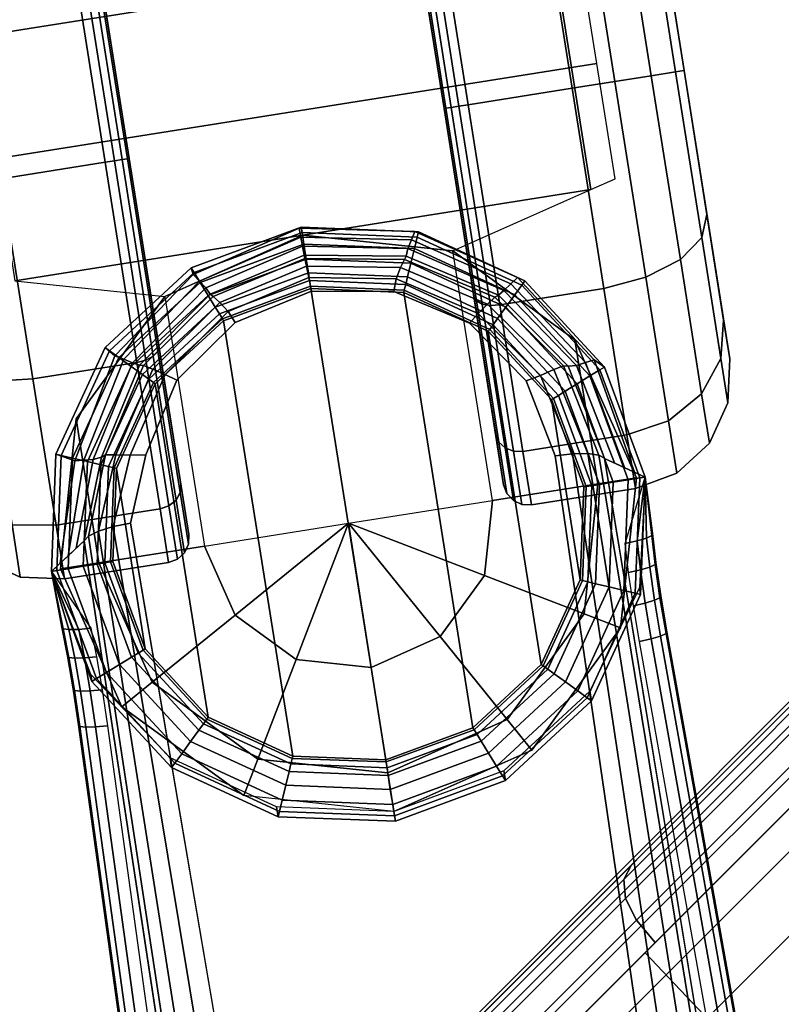
# Model space of a CAD drawing. Units: millimetres. Extents: x 6161 to 53433, y -4639 to 81661.
# Drawn here: x 9644 to 9691, y -3146 to -3085 of the extents above; entities that cross this region are included whole.
import ezdxf

# ---------------------------------------------------------------- set-up
doc = ezdxf.new("R2010")
doc.units = ezdxf.units.MM
doc.header["$LTSCALE"] = 200
for name, color, linetype in [('72_HWAP_CG_D2_ANY', 7, 'Continuous'), ('72_HWAP_CG_D3_AURN-SAGERM-PAD', 7, 'Continuous'), ('72_HWAP_CG_D3_AURN-SAGESE', 7, 'Continuous'), ('72_HWAP_CG_D3_AURN-SAGESTER', 7, 'Continuous'), ('72_HWAP_CG_D3_AURN-SAGEUSHION', 7, 'Continuous'), ('72_HWAP_INSERT', 7, 'Continuous')]:
    doc.layers.add(name, color=color, linetype=linetype)

# ---------------------------------------------------------------- blocks, each defined once
blk = doc.blocks.new('72HCCG3SST-XX-W1X41_ARM_PAD')
mesh = blk.add_polymesh((5, 10))
for k, corner in enumerate([(0.141342, 0.301578, 0.620647), (0.142491, 0.301971, 0.620889), (0.143466, 0.302304, 0.621577), (0.144117, 0.302527, 0.622607), (0.144346, 0.302605, 0.623822), (0.144346, 0.302605, 0.639697), (0.143889, 0.302448, 0.642127), (0.142586, 0.302003, 0.644187), (0.140637, 0.301337, 0.645564), (0.138337, 0.30055, 0.646047), (0.146221, 0.287314, 0.620647), (0.14742, 0.287514, 0.620889), (0.148436, 0.287682, 0.621577), (0.149115, 0.287795, 0.622607), (0.149353, 0.287835, 0.623822), (0.149353, 0.287835, 0.639697), (0.148876, 0.287756, 0.642127), (0.147518, 0.28753, 0.644187), (0.145486, 0.287192, 0.645564), (0.143089, 0.286794, 0.646047), (0.147862, 0.272513, 0.620647), (0.149077, 0.272513, 0.620889), (0.150108, 0.272513, 0.621577), (0.150796, 0.272513, 0.622607), (0.151037, 0.272513, 0.623822), (0.151037, 0.272513, 0.639697), (0.150554, 0.272513, 0.642127), (0.149178, 0.272513, 0.644187), (0.147117, 0.272513, 0.645564), (0.144687, 0.272513, 0.646047), (0.146221, 0.257711, 0.620647), (0.14742, 0.257512, 0.620889), (0.148436, 0.257343, 0.621577), (0.149115, 0.25723, 0.622607), (0.149353, 0.25719, 0.623822), (0.149353, 0.25719, 0.639697), (0.148876, 0.25727, 0.642127), (0.147518, 0.257495, 0.644187), (0.145486, 0.257833, 0.645564), (0.143089, 0.258232, 0.646047), (0.141342, 0.243448, 0.620647), (0.142491, 0.243055, 0.620889), (0.143466, 0.242721, 0.621577), (0.144117, 0.242499, 0.622607), (0.144346, 0.242421, 0.623822), (0.144346, 0.242421, 0.639697), (0.143889, 0.242577, 0.642127), (0.142586, 0.243022, 0.644187), (0.140637, 0.243689, 0.645564), (0.138337, 0.244475, 0.646047)]):
    mesh.set_mesh_vertex(divmod(k, 10), corner)
blk = doc.blocks.new('72HCCG3SST-20-7XA41_CASTOR')
for points in [[(0.20273, 0.279321, 0.051675), (0.188168, 0.289901, 0.051675), (0.194031, 0.28266, 0.051675), (0.20273, 0.279321, 0.051675)], [(0.184828, 0.281202, 0.051675), (0.194031, 0.28266, 0.051675), (0.184869, 0.270049, 0.036087), (0.179538, 0.273921, 0.042675)], [(0.184828, 0.281202, 0.051675), (0.179538, 0.273921, 0.042675), (0.177587, 0.275339, 0.051675), (0.184828, 0.281202, 0.051675)], [(0.20273, 0.279321, 0.051675), (0.208594, 0.27208, 0.051675), (0.217292, 0.268741, 0.051675), (0.20273, 0.279321, 0.051675)], [(0.208594, 0.27208, 0.051675), (0.210051, 0.262877, 0.051675), (0.204761, 0.255596, 0.042675), (0.199431, 0.259468, 0.036087)], [(0.210051, 0.262877, 0.051675), (0.206712, 0.254178, 0.051675), (0.204761, 0.255596, 0.042675), (0.210051, 0.262877, 0.051675)]]:
    blk.add_3dface(points)
mesh = blk.add_polymesh((2, 7))
for k, corner in enumerate([(0.217292, 0.268741, 0.051675), (0.221775, 0.274911, 0.052637), (0.226248, 0.281067, 0.051542), (0.23039, 0.286769, 0.048471), (0.233906, 0.291608, 0.043641), (0.236544, 0.295238, 0.037399), (0.238115, 0.297401, 0.030191), (0.188168, 0.289901, 0.051675), (0.192651, 0.296072, 0.052637), (0.197123, 0.302228, 0.051542), (0.201266, 0.307929, 0.048471), (0.204781, 0.312768, 0.043641), (0.207419, 0.316399, 0.037399), (0.20899, 0.318561, 0.030191)]):
    mesh.set_mesh_vertex(divmod(k, 7), corner)
mesh = blk.add_polymesh((13, 12))
for k, corner in enumerate([(0.1985, 0.290243, 0.025), (0.212313, 0.309255, 0.025), (0.212558, 0.309786, 0.025), (0.212581, 0.310371, 0.025), (0.212378, 0.31092, 0.025), (0.211981, 0.31135, 0.025), (0.206722, 0.315171, 0.025), (0.204242, 0.316314, 0.025), (0.201513, 0.316421, 0.025), (0.19895, 0.315476, 0.025), (0.196945, 0.313622, 0.025), (0.186365, 0.29906, 0.025), (0.1985, 0.290243, 0.025), (0.210462, 0.306708, 0.03675), (0.210662, 0.307177, 0.037037), (0.210647, 0.307709, 0.03728), (0.210419, 0.308223, 0.037443), (0.210012, 0.30864, 0.0375), (0.204754, 0.312461, 0.0375), (0.202315, 0.313662, 0.037234), (0.199706, 0.313934, 0.036475), (0.197322, 0.313235, 0.035339), (0.195527, 0.311671, 0.034), (0.186365, 0.29906, 0.025), (0.1985, 0.290243, 0.025), (0.205406, 0.299749, 0.045352), (0.205483, 0.300048, 0.045849), (0.205363, 0.300436, 0.04627), (0.205065, 0.300854, 0.046552), (0.204634, 0.301237, 0.046651), (0.199375, 0.305058, 0.046651), (0.197051, 0.306417, 0.046189), (0.194768, 0.307138, 0.044875), (0.192873, 0.307111, 0.042908), (0.191655, 0.306341, 0.040588), (0.186365, 0.29906, 0.025), (0.1985, 0.290243, 0.025), (0.1985, 0.290243, 0.0485), (0.198408, 0.29031, 0.049074), (0.198144, 0.290501, 0.049561), (0.197751, 0.290787, 0.049886), (0.197286, 0.291125, 0.05), (0.192028, 0.294945, 0.05), (0.189861, 0.29652, 0.049467), (0.188023, 0.297855, 0.04795), (0.186796, 0.298747, 0.045679), (0.186365, 0.29906, 0.043), (0.186365, 0.29906, 0.025), (0.1985, 0.290243, 0.025), (0.191593, 0.280737, 0.045352), (0.191332, 0.280572, 0.045849), (0.190926, 0.280566, 0.04627), (0.190437, 0.280721, 0.046552), (0.189939, 0.281012, 0.046651), (0.18468, 0.284833, 0.046651), (0.18267, 0.286623, 0.046189), (0.181279, 0.288571, 0.044875), (0.180718, 0.290382, 0.042908), (0.181075, 0.291779, 0.040588), (0.186365, 0.29906, 0.025), (0.1985, 0.290243, 0.025), (0.186538, 0.273778, 0.03675), (0.186153, 0.273443, 0.037037), (0.185642, 0.273293, 0.03728), (0.185083, 0.273352, 0.037443), (0.18456, 0.273609, 0.0375), (0.179302, 0.27743, 0.0375), (0.177406, 0.279377, 0.037234), (0.176341, 0.281775, 0.036475), (0.176269, 0.284258, 0.035339), (0.177202, 0.286448, 0.034), (0.186365, 0.29906, 0.025), (0.1985, 0.290243, 0.025), (0.184687, 0.271231, 0.025), (0.184257, 0.270834, 0.025), (0.183708, 0.270631, 0.025), (0.183123, 0.270654, 0.025), (0.182592, 0.270899, 0.025), (0.177333, 0.27472, 0.025), (0.175479, 0.276726, 0.025), (0.174534, 0.279288, 0.025), (0.174641, 0.282017, 0.025), (0.175785, 0.284497, 0.025), (0.186365, 0.29906, 0.025), (0.1985, 0.290243, 0.025), (0.186538, 0.273778, 0.01325), (0.186153, 0.273443, 0.012963), (0.185642, 0.273293, 0.01272), (0.185083, 0.273352, 0.012557), (0.18456, 0.273609, 0.0125), (0.179302, 0.27743, 0.0125), (0.177406, 0.279377, 0.012766), (0.176341, 0.281775, 0.013525), (0.176269, 0.284258, 0.014661), (0.177202, 0.286448, 0.016), (0.186365, 0.29906, 0.025), (0.1985, 0.290243, 0.025), (0.191593, 0.280737, 0.004648), (0.191332, 0.280572, 0.004151), (0.190926, 0.280566, 0.00373), (0.190437, 0.280721, 0.003448), (0.189939, 0.281012, 0.003349), (0.18468, 0.284833, 0.003349), (0.18267, 0.286623, 0.003811), (0.181279, 0.288571, 0.005125), (0.180718, 0.290382, 0.007092), (0.181075, 0.291779, 0.009412), (0.186365, 0.29906, 0.025), (0.1985, 0.290243, 0.025), (0.1985, 0.290243, 0.0015), (0.198408, 0.29031, 0.000926), (0.198144, 0.290501, 0.000439), (0.197751, 0.290787, 0.000114), (0.197286, 0.291125), (0.192028, 0.294945), (0.189861, 0.29652, 0.000533), (0.188023, 0.297855, 0.00205), (0.186796, 0.298747, 0.004321), (0.186365, 0.29906, 0.007), (0.186365, 0.29906, 0.025), (0.1985, 0.290243, 0.025), (0.205406, 0.299749, 0.004648), (0.205483, 0.300048, 0.004151), (0.205363, 0.300436, 0.00373), (0.205065, 0.300854, 0.003448), (0.204634, 0.301237, 0.003349), (0.199375, 0.305058, 0.003349), (0.197051, 0.306417, 0.003811), (0.194768, 0.307138, 0.005125), (0.192873, 0.307111, 0.007092), (0.191655, 0.306341, 0.009412), (0.186365, 0.29906, 0.025), (0.1985, 0.290243, 0.025), (0.210462, 0.306708, 0.01325), (0.210662, 0.307177, 0.012963), (0.210647, 0.307709, 0.01272), (0.210419, 0.308223, 0.012557), (0.210012, 0.30864, 0.0125), (0.204754, 0.312461, 0.0125), (0.202315, 0.313662, 0.012766), (0.199706, 0.313934, 0.013525), (0.197322, 0.313235, 0.014661), (0.195527, 0.311671, 0.016), (0.186365, 0.29906, 0.025), (0.1985, 0.290243, 0.025), (0.212313, 0.309255, 0.025), (0.212558, 0.309786, 0.025), (0.212581, 0.310371, 0.025), (0.212378, 0.31092, 0.025), (0.211981, 0.31135, 0.025), (0.206722, 0.315171, 0.025), (0.204242, 0.316314, 0.025), (0.201513, 0.316421, 0.025), (0.19895, 0.315476, 0.025), (0.196945, 0.313622, 0.025), (0.186365, 0.29906, 0.025)]):
    mesh.set_mesh_vertex(divmod(k, 12), corner)
mesh = blk.add_polymesh((13, 12))
for k, corner in enumerate([(0.214425, 0.278673, 0.025), (0.200612, 0.259661, 0.025), (0.200367, 0.25913, 0.025), (0.200344, 0.258545, 0.025), (0.200546, 0.257996, 0.025), (0.200943, 0.257566, 0.025), (0.206202, 0.253745, 0.025), (0.208682, 0.252602, 0.025), (0.211412, 0.252495, 0.025), (0.213974, 0.25344, 0.025), (0.21598, 0.255294, 0.025), (0.22656, 0.269856, 0.025), (0.214425, 0.278673, 0.025), (0.202462, 0.262208, 0.03675), (0.202262, 0.261739, 0.037037), (0.202278, 0.261207, 0.03728), (0.202506, 0.260693, 0.037443), (0.202912, 0.260276, 0.0375), (0.208171, 0.256455, 0.0375), (0.210609, 0.255254, 0.037234), (0.213219, 0.254982, 0.036475), (0.215603, 0.255681, 0.035339), (0.217397, 0.257245, 0.034), (0.22656, 0.269856, 0.025), (0.214425, 0.278673, 0.025), (0.207518, 0.269167, 0.045352), (0.207442, 0.268868, 0.045849), (0.207562, 0.26848, 0.04627), (0.20786, 0.268062, 0.046552), (0.208291, 0.267679, 0.046651), (0.213549, 0.263858, 0.046651), (0.215873, 0.262499, 0.046189), (0.218156, 0.261778, 0.044875), (0.220051, 0.261805, 0.042908), (0.22127, 0.262575, 0.040588), (0.22656, 0.269856, 0.025), (0.214425, 0.278673, 0.025), (0.214425, 0.278673, 0.0485), (0.214517, 0.278606, 0.049074), (0.21478, 0.278415, 0.049561), (0.215174, 0.278129, 0.049886), (0.215638, 0.277791, 0.05), (0.220897, 0.273971, 0.05), (0.223064, 0.272396, 0.049467), (0.224901, 0.271061, 0.04795), (0.226129, 0.270169, 0.045679), (0.22656, 0.269856, 0.043), (0.22656, 0.269856, 0.025), (0.214425, 0.278673, 0.025), (0.221331, 0.288179, 0.045352), (0.221592, 0.288344, 0.045849), (0.221998, 0.28835, 0.04627), (0.222487, 0.288195, 0.046552), (0.222985, 0.287904, 0.046651), (0.228244, 0.284083, 0.046651), (0.230255, 0.282293, 0.046189), (0.231646, 0.280345, 0.044875), (0.232206, 0.278534, 0.042908), (0.23185, 0.277137, 0.040588), (0.22656, 0.269856, 0.025), (0.214425, 0.278673, 0.025), (0.226387, 0.295138, 0.03675), (0.226772, 0.295473, 0.037037), (0.227282, 0.295623, 0.03728), (0.227842, 0.295565, 0.037443), (0.228364, 0.295307, 0.0375), (0.233623, 0.291486, 0.0375), (0.235519, 0.289539, 0.037234), (0.236583, 0.287141, 0.036475), (0.236655, 0.284658, 0.035339), (0.235723, 0.282468, 0.034), (0.22656, 0.269856, 0.025), (0.214425, 0.278673, 0.025), (0.228238, 0.297685, 0.025), (0.228667, 0.298082, 0.025), (0.229216, 0.298285, 0.025), (0.229801, 0.298262, 0.025), (0.230333, 0.298017, 0.025), (0.235591, 0.294196, 0.025), (0.237445, 0.292191, 0.025), (0.238391, 0.289628, 0.025), (0.238283, 0.286899, 0.025), (0.23714, 0.284419, 0.025), (0.22656, 0.269856, 0.025), (0.214425, 0.278673, 0.025), (0.226387, 0.295138, 0.01325), (0.226772, 0.295473, 0.012963), (0.227282, 0.295623, 0.01272), (0.227842, 0.295565, 0.012557), (0.228364, 0.295307, 0.0125), (0.233623, 0.291486, 0.0125), (0.235519, 0.289539, 0.012766), (0.236583, 0.287141, 0.013525), (0.236655, 0.284658, 0.014661), (0.235723, 0.282468, 0.016), (0.22656, 0.269856, 0.025), (0.214425, 0.278673, 0.025), (0.221331, 0.288179, 0.004648), (0.221592, 0.288344, 0.004151), (0.221998, 0.28835, 0.00373), (0.222487, 0.288195, 0.003448), (0.222985, 0.287904, 0.003349), (0.228244, 0.284083, 0.003349), (0.230255, 0.282293, 0.003811), (0.231646, 0.280345, 0.005125), (0.232206, 0.278534, 0.007092), (0.23185, 0.277137, 0.009412), (0.22656, 0.269856, 0.025), (0.214425, 0.278673, 0.025), (0.214425, 0.278673, 0.0015), (0.214517, 0.278606, 0.000926), (0.21478, 0.278415, 0.000439), (0.215174, 0.278129, 0.000114), (0.215638, 0.277791), (0.220897, 0.273971), (0.223064, 0.272396, 0.000533), (0.224901, 0.271061, 0.00205), (0.226129, 0.270169, 0.004321), (0.22656, 0.269856, 0.007), (0.22656, 0.269856, 0.025), (0.214425, 0.278673, 0.025), (0.207518, 0.269167, 0.004648), (0.207442, 0.268868, 0.004151), (0.207562, 0.26848, 0.00373), (0.20786, 0.268062, 0.003448), (0.208291, 0.267679, 0.003349), (0.213549, 0.263858, 0.003349), (0.215873, 0.262499, 0.003811), (0.218156, 0.261778, 0.005125), (0.220051, 0.261805, 0.007092), (0.22127, 0.262575, 0.009412), (0.22656, 0.269856, 0.025), (0.214425, 0.278673, 0.025), (0.202462, 0.262208, 0.01325), (0.202262, 0.261739, 0.012963), (0.202278, 0.261207, 0.01272), (0.202506, 0.260693, 0.012557), (0.202912, 0.260276, 0.0125), (0.208171, 0.256455, 0.0125), (0.210609, 0.255254, 0.012766), (0.213219, 0.254982, 0.013525), (0.215603, 0.255681, 0.014661), (0.217397, 0.257245, 0.016), (0.22656, 0.269856, 0.025), (0.214425, 0.278673, 0.025), (0.200612, 0.259661, 0.025), (0.200367, 0.25913, 0.025), (0.200344, 0.258545, 0.025), (0.200546, 0.257996, 0.025), (0.200943, 0.257566, 0.025), (0.206202, 0.253745, 0.025), (0.208682, 0.252602, 0.025), (0.211412, 0.252495, 0.025), (0.213974, 0.25344, 0.025), (0.21598, 0.255294, 0.025), (0.22656, 0.269856, 0.025)]):
    mesh.set_mesh_vertex(divmod(k, 12), corner)
mesh = blk.add_polymesh((2, 7))
for k, corner in enumerate([(0.218816, 0.268137, 0.050141), (0.223052, 0.273967, 0.051049), (0.227277, 0.279783, 0.050015), (0.231191, 0.28517, 0.047113), (0.234512, 0.289741, 0.042551), (0.237004, 0.293171, 0.036653), (0.238489, 0.295214, 0.029843), (0.217292, 0.268741, 0.051675), (0.221775, 0.274911, 0.052637), (0.226248, 0.281067, 0.051542), (0.23039, 0.286769, 0.048471), (0.233906, 0.291608, 0.043641), (0.236544, 0.295238, 0.037399), (0.238115, 0.297401, 0.030191)]):
    mesh.set_mesh_vertex(divmod(k, 7), corner)
mesh = blk.add_polymesh((2, 12), dxfattribs=dict(n_close=True))
for k, corner in enumerate([(0.18157, 0.250196, 0.051675), (0.190268, 0.246857, 0.051675), (0.199471, 0.248315, 0.051675), (0.206712, 0.254178, 0.051675), (0.210051, 0.262877, 0.051675), (0.208594, 0.27208, 0.051675), (0.20273, 0.279321, 0.051675), (0.194031, 0.28266, 0.051675), (0.184828, 0.281202, 0.051675), (0.177587, 0.275339, 0.051675), (0.174248, 0.26664, 0.051675), (0.175706, 0.257437, 0.051675), (0.18157, 0.250196, 0.066425), (0.190268, 0.246857, 0.066425), (0.199471, 0.248315, 0.066425), (0.206712, 0.254178, 0.066425), (0.210051, 0.262877, 0.066425), (0.208594, 0.27208, 0.066425), (0.20273, 0.279321, 0.066425), (0.194031, 0.28266, 0.066425), (0.184828, 0.281202, 0.066425), (0.177587, 0.275339, 0.066425), (0.174248, 0.26664, 0.066425), (0.175706, 0.257437, 0.066425)]):
    mesh.set_mesh_vertex(divmod(k, 12), corner)
mesh = blk.add_polymesh((7, 4))
for k, corner in enumerate([(0.177587, 0.275339, 0.051675), (0.179538, 0.273921, 0.042675), (0.184869, 0.270049, 0.036087), (0.19215, 0.264758, 0.033675), (0.174248, 0.26664, 0.051675), (0.176647, 0.266388, 0.042675), (0.183199, 0.265699, 0.036087), (0.19215, 0.264758, 0.033675), (0.175706, 0.257437, 0.051675), (0.177909, 0.258418, 0.042675), (0.183928, 0.261098, 0.036087), (0.19215, 0.264758, 0.033675), (0.18157, 0.250196, 0.051675), (0.182987, 0.252147, 0.042675), (0.18686, 0.257477, 0.036087), (0.19215, 0.264758, 0.033675), (0.190268, 0.246857, 0.051675), (0.19052, 0.249255, 0.042675), (0.191209, 0.255808, 0.036087), (0.19215, 0.264758, 0.033675), (0.199471, 0.248315, 0.051675), (0.19849, 0.250518, 0.042675), (0.19581, 0.256537, 0.036087), (0.19215, 0.264758, 0.033675), (0.206712, 0.254178, 0.051675), (0.204761, 0.255596, 0.042675), (0.199431, 0.259468, 0.036087), (0.19215, 0.264758, 0.033675)]):
    mesh.set_mesh_vertex(divmod(k, 4), corner)
blk = doc.blocks.new('72HCCG3SST-20-7XA41_BASE')
for points in [[(0.189511, 0.281081, 0.066535), (0.189651, 0.280234, 0.066535), (0.183904, 0.27811, 0.066535), (0.183448, 0.278843, 0.066535)], [(0.19597, 0.280829, 0.066535), (0.195773, 0.279996, 0.066535), (0.189651, 0.280234, 0.066535), (0.189511, 0.281081, 0.066535)], [(0.20184, 0.278124, 0.066535), (0.201339, 0.277434, 0.066535), (0.195773, 0.279996, 0.066535), (0.19597, 0.280829, 0.066535)], [(0.189804, 0.279264, 0.067551), (0.195544, 0.279042, 0.067551), (0.179567, 0.257026, 0.067551), (0.177576, 0.262414, 0.067551)], [(0.177576, 0.262414, 0.067551), (0.177799, 0.268154, 0.067551), (0.184416, 0.277273, 0.067551), (0.189804, 0.279264, 0.067551)], [(0.195544, 0.279042, 0.067551), (0.200762, 0.27664, 0.067551), (0.183469, 0.25281, 0.067551), (0.179567, 0.257026, 0.067551)], [(0.183448, 0.278843, 0.066535), (0.183904, 0.27811, 0.066535), (0.179406, 0.273949, 0.066535), (0.178703, 0.274454, 0.066535)], [(0.206229, 0.273379, 0.066535), (0.205483, 0.272927, 0.066535), (0.201339, 0.277434, 0.066535), (0.20184, 0.278124, 0.066535)], [(0.184416, 0.277273, 0.067551), (0.177799, 0.268154, 0.067551), (0.1802, 0.273371, 0.067551), (0.184416, 0.277273, 0.067551)], [(0.188669, 0.250399, 0.067551), (0.183469, 0.25281, 0.067551), (0.200762, 0.27664, 0.067551), (0.204645, 0.272414, 0.067551)], [(0.177089, 0.275625, 0.06831), (0.177089, 0.275625, 0.06831), (0.179856, 0.275526, 0.092866), (0.177089, 0.275625, 0.06831)], [(0.178703, 0.274454, 0.066535), (0.179406, 0.273949, 0.066535), (0.176844, 0.268383, 0.066535), (0.175998, 0.268584, 0.066535)], [(0.208467, 0.267315, 0.066535), (0.207606, 0.26718, 0.066535), (0.205483, 0.272927, 0.066535), (0.206229, 0.273379, 0.066535)], [(0.194408, 0.250177, 0.067551), (0.188669, 0.250399, 0.067551), (0.204645, 0.272414, 0.067551), (0.206636, 0.267027, 0.067551)], [(0.175998, 0.268584, 0.066535), (0.176844, 0.268383, 0.066535), (0.176606, 0.262261, 0.066535), (0.175746, 0.262125, 0.066535)], [(0.208215, 0.260857, 0.066535), (0.207369, 0.261057, 0.066535), (0.207606, 0.26718, 0.066535), (0.208467, 0.267315, 0.066535)], [(0.199796, 0.252168, 0.067551), (0.194408, 0.250177, 0.067551), (0.206636, 0.267027, 0.067551), (0.206414, 0.261287, 0.067551)], [(0.175746, 0.262125, 0.066535), (0.176606, 0.262261, 0.066535), (0.17873, 0.256513, 0.066535), (0.177984, 0.256062, 0.066535)], [(0.199796, 0.252168, 0.067551), (0.206414, 0.261287, 0.067551), (0.204012, 0.256069, 0.067551), (0.199796, 0.252168, 0.067551)], [(0.20551, 0.254986, 0.066535), (0.204806, 0.255492, 0.066535), (0.207369, 0.261057, 0.066535), (0.208215, 0.260857, 0.066535)], [(0.177984, 0.256062, 0.066535), (0.17873, 0.256513, 0.066535), (0.182891, 0.252016, 0.066535), (0.182372, 0.251317, 0.066535)], [(0.207124, 0.253815, 0.06831), (0.207124, 0.253815, 0.06831), (0.206163, 0.256413, 0.092866), (0.207124, 0.253815, 0.06831)], [(0.200765, 0.250598, 0.066535), (0.200309, 0.25133, 0.066535), (0.204806, 0.255492, 0.066535), (0.20551, 0.254986, 0.066535)], [(0.182372, 0.251317, 0.066535), (0.182891, 0.252016, 0.066535), (0.188439, 0.249444, 0.066535), (0.188243, 0.248612, 0.066535)], [(0.194701, 0.24836, 0.066535), (0.194562, 0.249207, 0.066535), (0.200309, 0.25133, 0.066535), (0.200765, 0.250598, 0.066535)], [(0.188243, 0.248612, 0.066535), (0.188439, 0.249444, 0.066535), (0.194562, 0.249207, 0.066535), (0.194701, 0.24836, 0.066535)]]:
    blk.add_3dface(points)
for points, invisible_edges in [([(0.206116, 0.26321, 0.094314), (0.20616, 0.268206, 0.093315), (0.19091, 0.278492, 0.093315), (0.186294, 0.27658, 0.094314)], 10), ([(0.20616, 0.268206, 0.093315), (0.204241, 0.272881, 0.092664), (0.195963, 0.278464, 0.092664), (0.19091, 0.278492, 0.093315)], 10), ([(0.204241, 0.272881, 0.092664), (0.20066, 0.2765, 0.092462), (0.195963, 0.278464, 0.092664), (0.204241, 0.272881, 0.092664)], 4), ([(0.204117, 0.258677, 0.095503), (0.206116, 0.26321, 0.094314), (0.186294, 0.27658, 0.094314), (0.182641, 0.274278, 0.095504)], 10), ([(-0.000022, 0.031309, 0.159546), (0.179856, 0.275526, 0.092866), (0.171574, 0.267744, 0.073862), (0.021376, 0.069316, 0.108637)], 10), ([(0.179856, 0.275526, 0.092866), (0.172913, 0.269546, 0.073318), (0.171574, 0.267744, 0.073862)], 9), ([(0.179856, 0.275526, 0.092866), (0.174108, 0.271237, 0.072295), (0.172913, 0.269546, 0.073318)], 9), ([(0.179856, 0.275526, 0.092866), (0.175102, 0.272734, 0.070844), (0.174108, 0.271237, 0.072295)], 9), ([(0.179856, 0.275526, 0.092866), (0.177089, 0.275625, 0.06831), (0.175102, 0.272734, 0.070844)], 8), ([(0.009434, 0.029738, 0.169476), (0.025068, 0.018379, 0.169476), (0.204116, 0.258675, 0.095504), (0.182641, 0.274278, 0.095504)], 4), ([(0.201321, 0.246131, 0.073862), (0.206163, 0.256413, 0.092866), (0.029484, 0.009871, 0.159546), (0.059019, 0.041967, 0.108637)], 5), ([(0.201321, 0.246131, 0.073862), (0.202621, 0.247961, 0.073318), (0.206163, 0.256413, 0.092866), (0.201321, 0.246131, 0.073862)], 6), ([(0.202621, 0.247961, 0.073318), (0.20386, 0.249621, 0.072295), (0.206163, 0.256413, 0.092866), (0.202621, 0.247961, 0.073318)], 6), ([(0.20386, 0.249621, 0.072295), (0.204976, 0.251029, 0.070844), (0.206163, 0.256413, 0.092866), (0.20386, 0.249621, 0.072295)], 6), ([(0.204976, 0.251029, 0.070844), (0.207124, 0.253815, 0.06831), (0.206163, 0.256413, 0.092866), (0.204976, 0.251029, 0.070844)], 4)]:
    blk.add_3dface(points, dxfattribs=dict(invisible_edges=invisible_edges))
mesh = blk.add_polymesh((9, 4))
for k, corner in enumerate([(0.203011, 0.279738, 0.06831), (0.202813, 0.279464, 0.067407), (0.20239, 0.278881, 0.066766), (0.20184, 0.278124, 0.066535), (0.196434, 0.282768, 0.06831), (0.196356, 0.282439, 0.067407), (0.196188, 0.281739, 0.066766), (0.19597, 0.280829, 0.066535), (0.189198, 0.28305, 0.06831), (0.189252, 0.282716, 0.067407), (0.189365, 0.282005, 0.066766), (0.189511, 0.281081, 0.066535), (0.182405, 0.280542, 0.06831), (0.182582, 0.280254, 0.067407), (0.182959, 0.27964, 0.066766), (0.183448, 0.278843, 0.066535), (0.177089, 0.275625, 0.06831), (0.177363, 0.275427, 0.067407), (0.177945, 0.275004, 0.066766), (0.178703, 0.274454, 0.066535), (0.174059, 0.269048, 0.06831), (0.174388, 0.26897, 0.067407), (0.175088, 0.268802, 0.066766), (0.175998, 0.268584, 0.066535), (0.173776, 0.261812, 0.06831), (0.17411, 0.261866, 0.067407), (0.174821, 0.261979, 0.066766), (0.175746, 0.262125, 0.066535), (0.176284, 0.255019, 0.06831), (0.176573, 0.255196, 0.067407), (0.177186, 0.255573, 0.066766), (0.177984, 0.256062, 0.066535), (0.181201, 0.249703, 0.06831), (0.1814, 0.249977, 0.067407), (0.181823, 0.250559, 0.066766), (0.182372, 0.251317, 0.066535)]):
    mesh.set_mesh_vertex(divmod(k, 4), corner)
mesh = blk.add_polymesh((5, 5))
for k, corner in enumerate([(0.203011, 0.279738, 0.06831), (0.196434, 0.282768, 0.06831), (0.189198, 0.28305, 0.06831), (0.182405, 0.280542, 0.06831), (0.177089, 0.275625, 0.06831), (0.202871, 0.279777, 0.073987), (0.196224, 0.282394, 0.074065), (0.18927, 0.282259, 0.074267), (0.182931, 0.279433, 0.074523), (0.17782, 0.275599, 0.074795), (0.202558, 0.279313, 0.079256), (0.196215, 0.281829, 0.079361), (0.189503, 0.281719, 0.079691), (0.183368, 0.279056, 0.080193), (0.178499, 0.275575, 0.080825), (0.202245, 0.278849, 0.084524), (0.196205, 0.281264, 0.084657), (0.189737, 0.28118, 0.085114), (0.183804, 0.278679, 0.085863), (0.179179, 0.27555, 0.086854), (0.201932, 0.278385, 0.089793), (0.196113, 0.280784, 0.090004), (0.189929, 0.280784, 0.090662), (0.18426, 0.27843, 0.091667), (0.179856, 0.275526, 0.092866)]):
    mesh.set_mesh_vertex(divmod(k, 5), corner)
mesh = blk.add_polymesh((5, 5))
for k, corner in enumerate([(0.201932, 0.278385, 0.089793), (0.196113, 0.280784, 0.090004), (0.189929, 0.280784, 0.090662), (0.18426, 0.27843, 0.091667), (0.179856, 0.275526, 0.092866), (0.201809, 0.278203, 0.090699), (0.196141, 0.280552, 0.090928), (0.190089, 0.280589, 0.091629), (0.18454, 0.278337, 0.092676), (0.18025, 0.275549, 0.093893), (0.201537, 0.277799, 0.091494), (0.196173, 0.279993, 0.091731), (0.190348, 0.280017, 0.092452), (0.185, 0.277894, 0.093521), (0.180908, 0.275324, 0.094744), (0.201141, 0.277212, 0.092101), (0.196135, 0.279245, 0.09233), (0.190644, 0.27925, 0.093037), (0.185603, 0.277249, 0.094091), (0.181742, 0.27488, 0.095306), (0.20066, 0.2765, 0.092462), (0.195963, 0.278464, 0.092664), (0.19091, 0.278492, 0.093315), (0.186294, 0.27658, 0.094314), (0.182641, 0.274278, 0.095504)]):
    mesh.set_mesh_vertex(divmod(k, 5), corner)
mesh = blk.add_polymesh((9, 4))
for k, corner in enumerate([(0.201339, 0.277434, 0.066535), (0.201054, 0.277042, 0.066695), (0.200846, 0.276755, 0.067061), (0.200762, 0.27664, 0.067551), (0.195773, 0.279996, 0.066535), (0.19566, 0.279525, 0.066695), (0.195577, 0.279181, 0.067061), (0.195544, 0.279042, 0.067551), (0.189651, 0.280234, 0.066535), (0.189727, 0.279755, 0.066695), (0.189782, 0.279405, 0.067061), (0.189804, 0.279264, 0.067551), (0.183904, 0.27811, 0.066535), (0.184157, 0.277697, 0.066695), (0.184342, 0.277395, 0.067061), (0.184416, 0.277273, 0.067551), (0.179406, 0.273949, 0.066535), (0.179798, 0.273664, 0.066695), (0.180085, 0.273456, 0.067061), (0.1802, 0.273371, 0.067551), (0.176844, 0.268383, 0.066535), (0.177315, 0.26827, 0.066695), (0.177659, 0.268187, 0.067061), (0.177799, 0.268154, 0.067551), (0.176606, 0.262261, 0.066535), (0.177085, 0.262336, 0.066695), (0.177435, 0.262392, 0.067061), (0.177576, 0.262414, 0.067551), (0.17873, 0.256513, 0.066535), (0.179143, 0.256766, 0.066695), (0.179445, 0.256951, 0.067061), (0.179567, 0.257026, 0.067551), (0.182891, 0.252016, 0.066535), (0.183176, 0.252408, 0.066695), (0.183385, 0.252695, 0.067061), (0.183469, 0.25281, 0.067551)]):
    mesh.set_mesh_vertex(divmod(k, 4), corner)
mesh = blk.add_polymesh((9, 4))
for k, corner in enumerate([(0.181201, 0.249703, 0.06831), (0.1814, 0.249977, 0.067407), (0.181823, 0.250559, 0.066766), (0.182372, 0.251317, 0.066535), (0.187778, 0.246673, 0.06831), (0.187857, 0.247002, 0.067407), (0.188025, 0.247702, 0.066766), (0.188243, 0.248612, 0.066535), (0.195014, 0.24639, 0.06831), (0.194961, 0.246724, 0.067407), (0.194848, 0.247435, 0.066766), (0.194701, 0.24836, 0.066535), (0.201807, 0.248898, 0.06831), (0.20163, 0.249186, 0.067407), (0.201254, 0.2498, 0.066766), (0.200765, 0.250598, 0.066535), (0.207124, 0.253815, 0.06831), (0.20685, 0.254014, 0.067407), (0.206267, 0.254437, 0.066766), (0.20551, 0.254986, 0.066535), (0.210154, 0.260392, 0.06831), (0.209825, 0.260471, 0.067407), (0.209125, 0.260638, 0.066766), (0.208215, 0.260857, 0.066535), (0.210436, 0.267628, 0.06831), (0.210102, 0.267575, 0.067407), (0.209391, 0.267462, 0.066766), (0.208467, 0.267315, 0.066535), (0.207928, 0.274421, 0.06831), (0.20764, 0.274244, 0.067407), (0.207026, 0.273868, 0.066766), (0.206229, 0.273379, 0.066535), (0.203011, 0.279738, 0.06831), (0.202813, 0.279464, 0.067407), (0.20239, 0.278881, 0.066766), (0.20184, 0.278124, 0.066535)]):
    mesh.set_mesh_vertex(divmod(k, 4), corner)
mesh = blk.add_polymesh((5, 5))
for k, corner in enumerate([(0.207124, 0.253815, 0.06831), (0.210154, 0.260392, 0.06831), (0.210436, 0.267628, 0.06831), (0.207928, 0.274421, 0.06831), (0.203011, 0.279738, 0.06831), (0.206871, 0.254499, 0.074778), (0.210021, 0.261161, 0.074523), (0.210267, 0.268096, 0.074267), (0.207787, 0.274595, 0.074065), (0.202871, 0.279777, 0.073987), (0.206635, 0.255137, 0.080807), (0.209508, 0.261424, 0.080193), (0.209679, 0.268111, 0.079691), (0.207267, 0.274374, 0.079361), (0.202558, 0.279313, 0.079256), (0.206399, 0.255775, 0.086836), (0.208995, 0.261687, 0.085863), (0.209091, 0.268125, 0.085114), (0.206746, 0.274154, 0.084657), (0.202245, 0.278849, 0.084524), (0.206163, 0.256413, 0.092866), (0.208593, 0.262017, 0.091667), (0.208653, 0.268154, 0.090662), (0.206336, 0.273889, 0.090004), (0.201932, 0.278385, 0.089793)]):
    mesh.set_mesh_vertex(divmod(k, 5), corner)
mesh = blk.add_polymesh((5, 5))
for k, corner in enumerate([(0.206166, 0.256417, 0.092865), (0.208593, 0.262017, 0.091667), (0.208653, 0.268154, 0.090662), (0.206336, 0.273889, 0.090004), (0.201932, 0.278385, 0.089793), (0.206064, 0.256795, 0.093892), (0.208403, 0.262242, 0.092676), (0.208412, 0.26823, 0.091629), (0.20611, 0.273828, 0.090928), (0.201809, 0.278203, 0.090699), (0.205645, 0.25735, 0.094744), (0.207819, 0.262502, 0.093521), (0.207785, 0.268256, 0.092452), (0.20558, 0.273648, 0.091731), (0.201537, 0.277799, 0.091494), (0.204966, 0.258007, 0.095306), (0.206996, 0.26282, 0.094091), (0.206962, 0.268243, 0.093037), (0.204901, 0.273333, 0.09233), (0.201141, 0.277212, 0.092101), (0.204117, 0.258677, 0.095503), (0.206116, 0.26321, 0.094314), (0.20616, 0.268206, 0.093315), (0.204241, 0.272881, 0.092664), (0.20066, 0.2765, 0.092462)]):
    mesh.set_mesh_vertex(divmod(k, 5), corner)
mesh = blk.add_polymesh((9, 4))
for k, corner in enumerate([(0.182891, 0.252016, 0.066535), (0.183176, 0.252408, 0.066695), (0.183385, 0.252695, 0.067061), (0.183469, 0.25281, 0.067551), (0.188439, 0.249444, 0.066535), (0.188552, 0.249915, 0.066695), (0.188635, 0.25026, 0.067061), (0.188669, 0.250399, 0.067551), (0.194562, 0.249207, 0.066535), (0.194486, 0.249685, 0.066695), (0.194431, 0.250035, 0.067061), (0.194408, 0.250177, 0.067551), (0.200309, 0.25133, 0.066535), (0.200056, 0.251743, 0.066695), (0.199871, 0.252046, 0.067061), (0.199796, 0.252168, 0.067551), (0.204806, 0.255492, 0.066535), (0.204414, 0.255776, 0.066695), (0.204128, 0.255985, 0.067061), (0.204012, 0.256069, 0.067551), (0.207369, 0.261057, 0.066535), (0.206898, 0.26117, 0.066695), (0.206553, 0.261253, 0.067061), (0.206414, 0.261287, 0.067551), (0.207606, 0.26718, 0.066535), (0.207128, 0.267104, 0.066695), (0.206778, 0.267049, 0.067061), (0.206636, 0.267027, 0.067551), (0.205483, 0.272927, 0.066535), (0.20507, 0.272674, 0.066695), (0.204767, 0.272489, 0.067061), (0.204645, 0.272414, 0.067551), (0.201339, 0.277434, 0.066535), (0.201054, 0.277042, 0.066695), (0.200846, 0.276755, 0.067061), (0.200762, 0.27664, 0.067551)]):
    mesh.set_mesh_vertex(divmod(k, 4), corner)
mesh = blk.add_polymesh((2, 5))
for k, corner in enumerate([(-0.000022, 0.031309, 0.159546), (0.000084, 0.030516, 0.164287), (0.002468, 0.030067, 0.167096), (0.006398, 0.029786, 0.168987), (0.009434, 0.029738, 0.169476), (0.179856, 0.275526, 0.092866), (0.18025, 0.275549, 0.093893), (0.180908, 0.275324, 0.094744), (0.181742, 0.27488, 0.095306), (0.182641, 0.274278, 0.095504)]):
    mesh.set_mesh_vertex(divmod(k, 5), corner)
mesh = blk.add_polymesh((5, 5))
for k, corner in enumerate([(0.171574, 0.267744, 0.073862), (0.172913, 0.269546, 0.073318), (0.174108, 0.271237, 0.072295), (0.175102, 0.272734, 0.070844), (0.177089, 0.275625, 0.06831), (0.171562, 0.267618, 0.073093), (0.172901, 0.26942, 0.072549), (0.174096, 0.271111, 0.071526), (0.17509, 0.272608, 0.070074), (0.177089, 0.275625, 0.06831), (0.17179, 0.267326, 0.072407), (0.173129, 0.269128, 0.071863), (0.174324, 0.270819, 0.07084), (0.175318, 0.272315, 0.069389), (0.177089, 0.275625, 0.06831), (0.172223, 0.266911, 0.071909), (0.173562, 0.268713, 0.071365), (0.174758, 0.270404, 0.070342), (0.175751, 0.2719, 0.068891), (0.177089, 0.275625, 0.06831), (0.172796, 0.266437, 0.071674), (0.174134, 0.268239, 0.071131), (0.17533, 0.269929, 0.070108), (0.176324, 0.271426, 0.068656), (0.177089, 0.275625, 0.06831)]):
    mesh.set_mesh_vertex(divmod(k, 5), corner)
mesh = blk.add_polymesh((2, 9))
for k, corner in enumerate([(0.207124, 0.253815, 0.06831), (0.202066, 0.249254, 0.071454), (0.195376, 0.246888, 0.072712), (0.18814, 0.24717, 0.072712), (0.181563, 0.250201, 0.072712), (0.176646, 0.255517, 0.072712), (0.174138, 0.26231, 0.072712), (0.174317, 0.269404, 0.071454), (0.177089, 0.275625, 0.06831), (0.207124, 0.253815, 0.06831), (0.201807, 0.248898, 0.06831), (0.195014, 0.24639, 0.06831), (0.187778, 0.246673, 0.06831), (0.181201, 0.249703, 0.06831), (0.176284, 0.255019, 0.06831), (0.173776, 0.261812, 0.06831), (0.174059, 0.269048, 0.06831), (0.177089, 0.275625, 0.06831)]):
    mesh.set_mesh_vertex(divmod(k, 9), corner)
mesh = blk.add_polymesh((2, 5))
for k, corner in enumerate([(0.171574, 0.267744, 0.073862), (0.171562, 0.267618, 0.073093), (0.17179, 0.267326, 0.072407), (0.172223, 0.266911, 0.071909), (0.172796, 0.266437, 0.071674), (0.021376, 0.069316, 0.108637), (0.021364, 0.06919, 0.107868), (0.021592, 0.068898, 0.107182), (0.022025, 0.068483, 0.106684), (0.022598, 0.068009, 0.106449)]):
    mesh.set_mesh_vertex(divmod(k, 5), corner)
mesh = blk.add_polymesh((2, 5))
for k, corner in enumerate([(0.025068, 0.018379, 0.169476), (0.026052, 0.015507, 0.168987), (0.027534, 0.011856, 0.167096), (0.028697, 0.009728, 0.164287), (0.029484, 0.009871, 0.159546), (0.204116, 0.258675, 0.095504), (0.204966, 0.258007, 0.095306), (0.205645, 0.25735, 0.094744), (0.206064, 0.256795, 0.093892), (0.206166, 0.256417, 0.092865)]):
    mesh.set_mesh_vertex(divmod(k, 5), corner)
mesh = blk.add_polymesh((5, 5))
for k, corner in enumerate([(0.1997, 0.246889, 0.071674), (0.201, 0.248719, 0.071131), (0.202239, 0.250379, 0.070108), (0.203355, 0.251787, 0.068656), (0.207124, 0.253815, 0.06831), (0.200328, 0.246491, 0.071909), (0.201628, 0.248321, 0.071365), (0.202867, 0.249981, 0.070342), (0.203983, 0.251389, 0.068891), (0.207124, 0.253815, 0.06831), (0.200857, 0.246208, 0.072407), (0.202157, 0.248038, 0.071863), (0.203396, 0.249697, 0.07084), (0.204512, 0.251105, 0.069389), (0.207124, 0.253815, 0.06831), (0.201205, 0.246081, 0.073093), (0.202506, 0.247911, 0.072549), (0.203744, 0.249571, 0.071526), (0.204861, 0.250979, 0.070074), (0.207124, 0.253815, 0.06831), (0.201321, 0.246131, 0.073862), (0.202621, 0.247961, 0.073318), (0.20386, 0.249621, 0.072295), (0.204976, 0.251029, 0.070844), (0.207124, 0.253815, 0.06831)]):
    mesh.set_mesh_vertex(divmod(k, 5), corner)
mesh = blk.add_polymesh((2, 5))
for k, corner in enumerate([(0.059019, 0.041967, 0.108637), (0.058903, 0.041917, 0.107868), (0.058554, 0.042043, 0.107182), (0.058026, 0.042327, 0.106684), (0.057398, 0.042725, 0.106449), (0.201321, 0.246131, 0.073862), (0.201205, 0.246081, 0.073093), (0.200857, 0.246208, 0.072407), (0.200328, 0.246491, 0.071909), (0.1997, 0.246889, 0.071674)]):
    mesh.set_mesh_vertex(divmod(k, 5), corner)
blk = doc.blocks.new('72HCCG3SST-20-7XA41_CUSION')
at = {"invisible_edges": 10}
for points in [[(0.189614, 0.2375, 0.383866), (0.136541, 0.2375, 0.379834), (0.152719, 0.2375, 0.41948), (0.20617, 0.2375, 0.422069)], [(0.242819, 0.2375, 0.383242), (0.189614, 0.2375, 0.383866), (0.20617, 0.2375, 0.422069), (0.25948, 0.2375, 0.418767)]]:
    blk.add_3dface(points, dxfattribs=at)
mesh = blk.add_polymesh((9, 5))
for k, corner in enumerate([(0.2913, 0.237501, 0.362914), (0.290116, 0.237128, 0.361436), (0.289107, 0.236066, 0.360178), (0.288426, 0.234472, 0.359328), (0.288174, 0.232583, 0.359013), (0.242819, 0.237501, 0.383242), (0.241736, 0.237203, 0.381634), (0.2409, 0.236305, 0.380104), (0.24038, 0.234878, 0.378984), (0.240197, 0.233069, 0.378541), (0.189614, 0.237501, 0.383866), (0.188633, 0.237199, 0.382203), (0.18788, 0.236296, 0.380593), (0.187413, 0.234869, 0.379393), (0.187248, 0.233069, 0.378904), (0.136541, 0.237501, 0.379834), (0.13569, 0.237194, 0.378135), (0.135025, 0.236284, 0.376501), (0.134604, 0.234856, 0.375281), (0.134451, 0.233069, 0.374768), (0.083661, 0.237501, 0.373663), (0.08295, 0.237188, 0.371951), (0.082367, 0.23627, 0.370351), (0.081981, 0.234841, 0.36917), (0.081832, 0.233069, 0.368656), (0.030514, 0.237501, 0.370711), (0.029943, 0.237182, 0.36899), (0.029442, 0.236256, 0.367432), (0.029091, 0.234826, 0.366298), (0.028947, 0.233069, 0.365788), (-0.022708, 0.237501, 0.371629), (-0.023151, 0.237177, 0.369895), (-0.023566, 0.236243, 0.368365), (-0.023873, 0.234813, 0.367262), (-0.024007, 0.233069, 0.366751), (-0.075726, 0.237501, 0.37638), (-0.076065, 0.237174, 0.374633), (-0.076393, 0.236234, 0.373113), (-0.076642, 0.234804, 0.372022), (-0.076757, 0.233069, 0.371506), (-0.12838, 0.237501, 0.384251), (-0.128655, 0.237173, 0.382493), (-0.128893, 0.236234, 0.380965), (-0.129065, 0.234806, 0.379867), (-0.129147, 0.233076, 0.379343)]):
    mesh.set_mesh_vertex(divmod(k, 5), corner)
mesh = blk.add_polymesh((9, 5))
for k, corner in enumerate([(0.308898, 0.2275, 0.409167), (0.310136, 0.231137, 0.407554), (0.310422, 0.234353, 0.404925), (0.3096, 0.236647, 0.401558), (0.307749, 0.2375, 0.397939), (0.260253, 0.2275, 0.428825), (0.261454, 0.231147, 0.427454), (0.261855, 0.234364, 0.425237), (0.261209, 0.236652, 0.422245), (0.25948, 0.2375, 0.418767), (0.207698, 0.2275, 0.432082), (0.208528, 0.231174, 0.430873), (0.208631, 0.234391, 0.428698), (0.20785, 0.236664, 0.425649), (0.20617, 0.2375, 0.422069), (0.155006, 0.2275, 0.42971), (0.15536, 0.231212, 0.428686), (0.155147, 0.234429, 0.426474), (0.154281, 0.23668, 0.423249), (0.152719, 0.2375, 0.41948), (0.102579, 0.227652, 0.423847), (0.102406, 0.231383, 0.423042), (0.101871, 0.234548, 0.420802), (0.100949, 0.236724, 0.417389), (0.09954, 0.2375, 0.413411), (0.050041, 0.227701, 0.419169), (0.049334, 0.231469, 0.418655), (0.048464, 0.234617, 0.416543), (0.047472, 0.236751, 0.413098), (0.04621, 0.2375, 0.408981), (-0.002699, 0.227402, 0.418473), (-0.003884, 0.231254, 0.418227), (-0.005074, 0.234505, 0.41626), (-0.006157, 0.236721, 0.412821), (-0.007303, 0.2375, 0.408599), (-0.055343, 0.226762, 0.421692), (-0.056898, 0.230741, 0.421663), (-0.058384, 0.234213, 0.419859), (-0.0596, 0.236633, 0.416484), (-0.060696, 0.2375, 0.412214), (-0.107643, 0.225825, 0.428516), (-0.109407, 0.22996, 0.428612), (-0.111159, 0.233754, 0.426963), (-0.112578, 0.236491, 0.423706), (-0.113724, 0.2375, 0.419461)]):
    mesh.set_mesh_vertex(divmod(k, 5), corner)
mesh = blk.add_polymesh((7, 3))
for k, corner in enumerate([(-0.081546, 0.175054, 0.366344), (-0.079228, 0.204061, 0.368936), (-0.07691, 0.233069, 0.371529), (-0.028285, 0.17503, 0.361925), (-0.026296, 0.204049, 0.364352), (-0.024307, 0.233069, 0.366778), (0.025157, 0.174996, 0.361447), (0.026829, 0.204032, 0.363622), (0.028501, 0.233069, 0.365796), (0.078493, 0.174957, 0.364848), (0.079867, 0.204013, 0.366736), (0.081242, 0.233069, 0.368624), (0.131531, 0.174918, 0.371419), (0.132621, 0.203993, 0.37305), (0.133711, 0.233069, 0.374682), (0.18478, 0.174884, 0.375977), (0.185572, 0.203976, 0.377406), (0.186364, 0.233069, 0.378834), (0.238224, 0.17486, 0.37587), (0.238702, 0.203964, 0.377209), (0.23918, 0.233069, 0.378548)]):
    mesh.set_mesh_vertex(divmod(k, 3), corner)
mesh = blk.add_polymesh((9, 9))
for k, corner in enumerate([(-0.107643, 0.225825, 0.428516), (-0.116664, 0.170039, 0.420559), (-0.123147, 0.113762, 0.413678), (-0.127052, 0.057022, 0.409049), (-0.128354, 0, 0.407424), (-0.12705, -0.057022, 0.40905), (-0.123145, -0.113762, 0.413679), (-0.116664, -0.170039, 0.420561), (-0.107643, -0.225825, 0.428516), (-0.055343, 0.226762, 0.421692), (-0.063975, 0.170855, 0.414076), (-0.070179, 0.114357, 0.407489), (-0.073915, 0.057334, 0.403059), (-0.07516, 0, 0.401504), (-0.073913, -0.057334, 0.40306), (-0.070176, -0.114357, 0.407491), (-0.063976, -0.170855, 0.414078), (-0.055343, -0.226762, 0.421692), (-0.002699, 0.227402, 0.418473), (-0.010305, 0.171333, 0.411756), (-0.015771, 0.114665, 0.405946), (-0.019062, 0.057482, 0.402039), (-0.020159, 0, 0.400667), (-0.019061, -0.057482, 0.40204), (-0.015768, -0.114664, 0.405947), (-0.010306, -0.171333, 0.411757), (-0.002699, -0.227402, 0.418473), (0.050041, 0.227701, 0.419169), (0.043885, 0.171455, 0.413723), (0.039464, 0.114684, 0.409012), (0.0368, 0.05747, 0.405844), (0.035913, 0, 0.404732), (0.036802, -0.05747, 0.405845), (0.039465, -0.114684, 0.409013), (0.043885, -0.171455, 0.413724), (0.050041, -0.227701, 0.419169), (0.102579, 0.227652, 0.423847), (0.098086, 0.171236, 0.419858), (0.094861, 0.114436, 0.416406), (0.092918, 0.057312, 0.414086), (0.092271, 0, 0.413271), (0.092919, -0.057312, 0.414086), (0.094862, -0.114436, 0.416407), (0.098085, -0.171236, 0.419859), (0.102579, -0.227652, 0.423847), (0.155006, 0.2275, 0.42971), (0.152175, 0.170924, 0.427177), (0.150147, 0.114118, 0.424985), (0.148925, 0.057116, 0.423512), (0.148518, 0, 0.422995), (0.148925, -0.057116, 0.423513), (0.150148, -0.114118, 0.424985), (0.152175, -0.170924, 0.427178), (0.155006, -0.2275, 0.42971), (0.207698, 0.2275, 0.432082), (0.206317, 0.170773, 0.430821), (0.205333, 0.113932, 0.429727), (0.204739, 0.056994, 0.428993), (0.204542, 0, 0.428736), (0.204739, -0.056994, 0.428994), (0.205334, -0.113932, 0.429727), (0.206317, -0.170773, 0.430821), (0.207698, -0.2275, 0.432082), (0.260253, 0.2275, 0.428825), (0.259898, 0.170666, 0.428463), (0.259652, 0.1138, 0.428146), (0.259503, 0.056908, 0.427936), (0.259454, 0, 0.427861), (0.259503, -0.056908, 0.427936), (0.259652, -0.1138, 0.428146), (0.259898, -0.170666, 0.428463), (0.260253, -0.2275, 0.428825), (0.308898, 0.2275, 0.409167), (0.308932, 0.170625, 0.409145), (0.308967, 0.11375, 0.409124), (0.308986, 0.056875, 0.409111), (0.308993, 0, 0.409107), (0.308986, -0.056875, 0.409111), (0.308967, -0.11375, 0.409124), (0.308932, -0.170625, 0.409145), (0.308898, -0.2275, 0.409167)]):
    mesh.set_mesh_vertex(divmod(k, 9), corner)
blk = doc.blocks.new('72HCCG2SST-XX-WXXX_2DSYMBOLS')
blk.add_line((0.0126185, 0.0093627), (-0.0045543, 0.0093504))
blk = doc.blocks.new('72HWAP_CG21321600300000')
at = {"xscale": 25.4, "yscale": 25.4}
blk.add_blockref('72HCCG2SST-XX-WXXX_2DSYMBOLS', (0, 0), dxfattribs=at)
blk = doc.blocks.new('XCAD0387A47B55D9041BADF6435E7B33BE19B6')
at = {"layer": '72_HWAP_CG_D2_ANY', "color": 7}
blk.add_blockref('72HWAP_CG21321600300000', (0, 0), dxfattribs=at)
at = {"layer": '72_HWAP_CG_D3_AURN-SAGERM-PAD', "color": 0}
blk.add_blockref('72HCCG3SST-XX-W1X41_ARM_PAD', (0, 0), dxfattribs=at)
at = {"layer": '72_HWAP_CG_D3_AURN-SAGESE', "color": 0}
blk.add_blockref('72HCCG3SST-20-7XA41_BASE', (0, 0), dxfattribs=at)
at = {"layer": '72_HWAP_CG_D3_AURN-SAGESTER', "color": 0}
blk.add_blockref('72HCCG3SST-20-7XA41_CASTOR', (0, 0), dxfattribs=at)
at = {"layer": '72_HWAP_CG_D3_AURN-SAGEUSHION', "color": 0}
blk.add_blockref('72HCCG3SST-20-7XA41_CUSION', (0, 0), dxfattribs=at)

msp = doc.modelspace()

# ---------------------------------------------------------------- block references
at = {"layer": '72_HWAP_INSERT', "xscale": 1000.000000001301, "yscale": 1000.000000001397, "zscale": 1000.000000001559, "rotation": 45}
msp.add_blockref('XCAD0387A47B55D9041BADF6435E7B33BE19B6', (9715.206, -3439.434, 0.003), dxfattribs=at)

doc.saveas('drawing.dxf')
